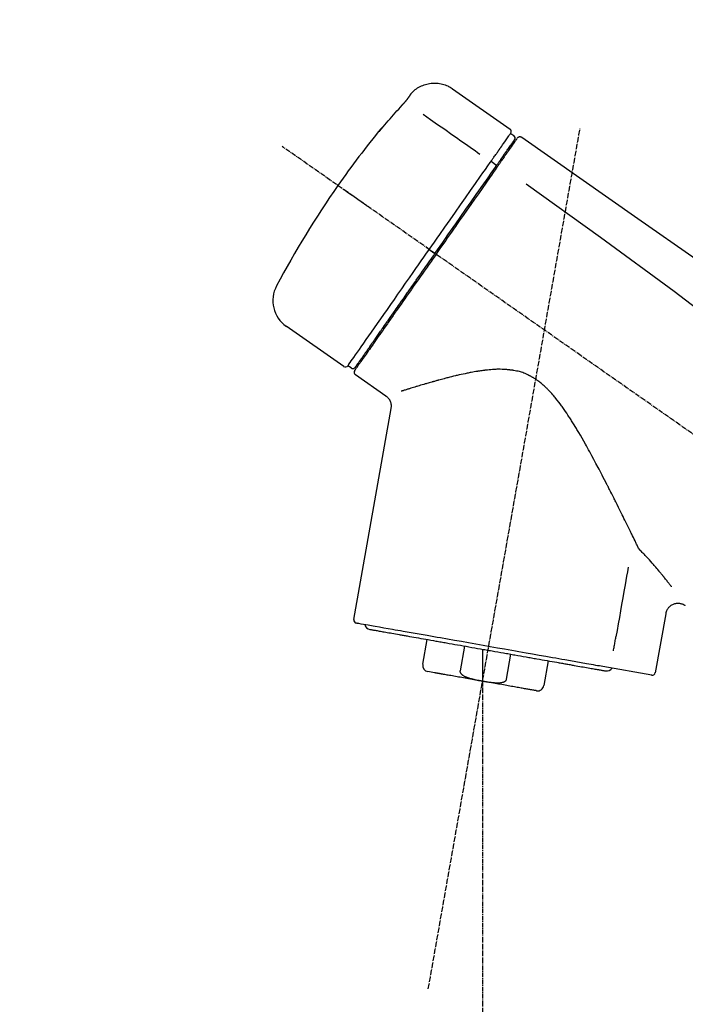
# Model space of a CAD drawing. Units: millimetres. Extents: x -109 to 26472, y -120 to 8847.
# Drawn here: x 8349 to 8455, y 3133 to 3289 of the extents above; entities that cross this region are included whole.
import ezdxf

# ---------------------------------------------------------------- set-up
doc = ezdxf.new("R2010")
doc.units = ezdxf.units.MM
doc.linetypes.add('CENTER2', pattern=[1.125, 0.75, -0.125, 0.125, -0.125])
doc.layers.get('DEFPOINTS').update_dxf_attribs({"color": 146})
doc.layers.add('150-機器', color=8, linetype='Continuous')
doc.layers.add('166-寸法B', color=11, linetype='Continuous')
doc.styles.add('KH001', font='txt')
doc.dimstyles.new('KH1xx030', dxfattribs={"dimscale": 30, "dimtxt": 2, "dimasz": 0.6, "dimexe": 0.3, "dimexo": 1.2, "dimgap": 0.5, "dimtad": 3, "dimdec": 1, "dimdsep": 46, "dimlunit": 6, "dimtxsty": 'KH001', "dimblk": 'DOT', "dimcen": 1, "dimdle": 1, "dimclrd": 256, "dimclre": 256, "dimclrt": 256, "dimadec": 0, "dimazin": 0, "dimtfac": 1, "dimtdec": 1, "dimtix": 1, "dimtmove": 2, "dimatfit": 3, "dimldrblk": 'CLOSEDBLANK', "dimfxl": 1, "dimtolj": 1, "dimtzin": 0, "dimlwd": -1, "dimlwe": -1, "dimarcsym": 0})

# ---------------------------------------------------------------- blocks, each defined once
blk = doc.blocks.new('F402_D')
at = {"layer": '150-機器', "color": 13, "linetype": 'Continuous'}
for p, q in [((-259.61, 246.19), (-250.47, 239.79)), ((-250.39, 239.12), (-249.9, 238.78)), ((-251.52, 235.6), (-251.36, 235.48)), ((-253.49, 234.7), (-252.6, 234.06)), ((-263.26, 220.74), (-262.77, 220.4)), ((-262.77, 220.4), (-262.37, 220.11)), ((-276.79, 202.21), (-285.92, 208.6)), ((-273.04, 204.52), (-273.21, 204.63)), ((-275.65, 202.02), (-276.14, 202.36)), ((-270.13, 197.55), (-274.95, 200.92)), ((-275.19, 162.2), (-269.31, 195.58)), ((-225.86, 163.11), (-227.51, 153.75)), ((-264.29, 155.12), (-263.59, 159.05)), ((-257.7, 158.01), (-258.39, 154.08)), ((-254.83, 157.5), (-254.83, 152.47)), ((-251.03, 152.78), (-250.34, 156.71)), ((-244.44, 155.67), (-245.14, 151.74)), ((-228.08, 153.39), (-235.79, 154.75)), ((-262.43, 153.78), (-263.48, 153.96))]:
    blk.add_line(p, q, dxfattribs=at)
at = {"layer": '150-機器', "color": 13, "linetype": 'CENTER2'}
for p, q in [((-263.42, 103.75), (-239.4, 239.98)), ((0.34, 36.17), (-286.53, 237.04)), ((-254.83, 152.47), (-254.83, 92.26))]:
    blk.add_line(p, q, dxfattribs=at)
at = {"layer": '150-機器', "color": 13, "linetype": 'Continuous'}
for points in [[(-266.12, 245.42), (-266.07, 245.47), (-266.02, 245.53), (-265.97, 245.59), (-265.92, 245.64), (-265.82, 245.75), (-265.71, 245.85), (-265.6, 245.95), (-265.48, 246.05), (-265.3, 246.18), (-265.11, 246.31), (-264.92, 246.43), (-264.71, 246.53), (-264.51, 246.63), (-264.3, 246.72), (-264.09, 246.8), (-263.87, 246.87), (-263.66, 246.93), (-263.44, 246.98), (-263.21, 247.02), (-262.99, 247.05), (-262.76, 247.07), (-262.54, 247.08), (-262.31, 247.08), (-262.08, 247.07), (-261.86, 247.05), (-261.63, 247.02), (-261.41, 246.98), (-261.19, 246.93), (-260.97, 246.87), (-260.75, 246.8), (-260.54, 246.72), (-260.33, 246.63), (-260.2, 246.56), (-260.07, 246.49), (-259.94, 246.41), (-259.81, 246.33), (-259.75, 246.29), (-259.69, 246.24), (-259.63, 246.2), (-259.57, 246.16)], [(-267.56, 243.58), (-267.55, 243.59), (-267.55, 243.59), (-267.54, 243.6), (-267.54, 243.6), (-267.53, 243.62), (-267.52, 243.63), (-267.5, 243.64), (-267.49, 243.65), (-267.48, 243.67), (-267.46, 243.69), (-267.44, 243.7), (-267.43, 243.72), (-267.41, 243.74), (-267.39, 243.76), (-267.38, 243.78), (-267.36, 243.8), (-267.34, 243.82), (-267.32, 243.85), (-267.29, 243.88), (-267.27, 243.9), (-267.24, 243.93), (-267.21, 243.97), (-267.19, 244), (-267.16, 244.03), (-267.13, 244.07), (-267.09, 244.1), (-267.06, 244.14), (-267.03, 244.18), (-267, 244.21), (-266.97, 244.25), (-266.94, 244.28), (-266.91, 244.32), (-266.89, 244.34), (-266.87, 244.37), (-266.85, 244.39), (-266.83, 244.42), (-266.82, 244.43), (-266.81, 244.45), (-266.79, 244.47), (-266.78, 244.48), (-266.77, 244.49), (-266.76, 244.51), (-266.75, 244.52), (-266.74, 244.53), (-266.74, 244.54), (-266.73, 244.55), (-266.72, 244.56), (-266.71, 244.57), (-266.71, 244.57), (-266.71, 244.58), (-266.7, 244.58), (-266.7, 244.59), (-266.7, 244.59), (-266.7, 244.59), (-266.69, 244.59), (-266.69, 244.6)], [(-266.69, 244.6), (-266.69, 244.6), (-266.69, 244.6), (-266.68, 244.61), (-266.68, 244.61), (-266.67, 244.62), (-266.67, 244.63), (-266.66, 244.64), (-266.65, 244.65), (-266.64, 244.67), (-266.63, 244.68), (-266.62, 244.7), (-266.61, 244.72), (-266.6, 244.74), (-266.58, 244.76), (-266.57, 244.78), (-266.55, 244.8), (-266.53, 244.82), (-266.52, 244.85), (-266.5, 244.87), (-266.48, 244.9), (-266.46, 244.93), (-266.44, 244.95), (-266.42, 244.98), (-266.4, 245.01), (-266.39, 245.03), (-266.37, 245.06), (-266.36, 245.08), (-266.34, 245.1), (-266.33, 245.12), (-266.31, 245.14), (-266.3, 245.16), (-266.29, 245.17), (-266.28, 245.19), (-266.27, 245.2), (-266.26, 245.22), (-266.25, 245.23), (-266.24, 245.24), (-266.23, 245.26), (-266.22, 245.27), (-266.21, 245.28), (-266.21, 245.29), (-266.2, 245.3), (-266.19, 245.31), (-266.18, 245.32), (-266.18, 245.33), (-266.17, 245.34), (-266.16, 245.35), (-266.16, 245.36), (-266.15, 245.37), (-266.15, 245.37), (-266.15, 245.38), (-266.14, 245.38), (-266.14, 245.38), (-266.14, 245.39), (-266.14, 245.39), (-266.14, 245.39)], [(-266.14, 245.39), (-266.14, 245.39), (-266.13, 245.39), (-266.13, 245.4), (-266.13, 245.4), (-266.13, 245.4), (-266.13, 245.4), (-266.13, 245.4), (-266.13, 245.41), (-266.12, 245.41), (-266.12, 245.41), (-266.12, 245.42), (-266.12, 245.42), (-266.12, 245.42), (-266.11, 245.42), (-266.11, 245.43), (-266.11, 245.43), (-266.11, 245.43), (-266.11, 245.43), (-266.11, 245.43), (-266.1, 245.44), (-266.1, 245.44), (-266.1, 245.44), (-266.1, 245.44), (-266.1, 245.44), (-266.1, 245.44), (-266.1, 245.45), (-266.1, 245.45), (-266.1, 245.45), (-266.1, 245.45), (-266.09, 245.45), (-266.09, 245.45), (-266.09, 245.45)], [(-270.81, 239.86), (-270.55, 240.18), (-270.28, 240.49), (-270.02, 240.81), (-269.75, 241.12), (-269.48, 241.43), (-269.21, 241.75), (-268.94, 242.05), (-268.67, 242.36), (-268.39, 242.67), (-268.11, 242.97), (-267.84, 243.28), (-267.56, 243.58)], [(-264.23, 242.14), (-263.1, 241.34), (-261.97, 240.55), (-260.83, 239.76), (-259.7, 238.96), (-258.98, 238.46), (-258.26, 237.95), (-257.54, 237.45), (-256.82, 236.95), (-256.43, 236.67), (-256.03, 236.4), (-255.64, 236.12), (-255.25, 235.85)], [(-271.2, 239.44), (-271.2, 239.44), (-271.2, 239.44), (-271.2, 239.43), (-271.2, 239.43), (-271.21, 239.43), (-271.21, 239.43), (-271.21, 239.42), (-271.21, 239.42), (-271.22, 239.42), (-271.22, 239.41), (-271.22, 239.41), (-271.22, 239.4), (-271.22, 239.4), (-271.22, 239.4), (-271.22, 239.4), (-271.22, 239.4), (-271.22, 239.39), (-271.22, 239.4), (-271.21, 239.41), (-271.2, 239.41), (-271.19, 239.43), (-271.18, 239.44), (-271.17, 239.45), (-271.16, 239.46), (-271.14, 239.48), (-271.13, 239.5), (-271.11, 239.51), (-271.1, 239.53), (-271.07, 239.56), (-271.05, 239.58), (-271.03, 239.6), (-271.01, 239.63), (-270.99, 239.65), (-270.97, 239.67), (-270.95, 239.69), (-270.93, 239.72), (-270.92, 239.74), (-270.9, 239.76), (-270.88, 239.78), (-270.87, 239.8), (-270.86, 239.81), (-270.85, 239.82), (-270.84, 239.83), (-270.83, 239.84), (-270.82, 239.85), (-270.82, 239.85), (-270.82, 239.86), (-270.81, 239.86)], [(-270.89, 239.89), (-270.89, 239.89), (-270.89, 239.89), (-270.89, 239.88), (-270.89, 239.88), (-270.89, 239.88), (-270.89, 239.88), (-270.9, 239.87), (-270.9, 239.87), (-270.91, 239.85), (-270.92, 239.83), (-270.94, 239.82), (-270.95, 239.8), (-270.96, 239.78), (-270.98, 239.76), (-270.99, 239.74), (-271, 239.72), (-271.02, 239.7), (-271.03, 239.68), (-271.04, 239.67), (-271.05, 239.65), (-271.07, 239.63), (-271.09, 239.6), (-271.1, 239.58), (-271.12, 239.56), (-271.13, 239.54), (-271.14, 239.53), (-271.15, 239.51), (-271.16, 239.49), (-271.17, 239.48), (-271.18, 239.47), (-271.18, 239.46), (-271.19, 239.46), (-271.19, 239.45), (-271.19, 239.45), (-271.2, 239.44), (-271.2, 239.44)], [(-271.12, 239.52), (-271.13, 239.51), (-271.13, 239.51), (-271.14, 239.5), (-271.15, 239.49), (-271.16, 239.49), (-271.16, 239.48), (-271.17, 239.48), (-271.18, 239.47), (-271.18, 239.46), (-271.19, 239.45), (-271.19, 239.45), (-271.2, 239.44)], [(-271.12, 239.5), (-271.12, 239.51), (-271.12, 239.51), (-271.12, 239.51), (-271.11, 239.51), (-271.11, 239.52), (-271.1, 239.53), (-271.09, 239.54), (-271.09, 239.54), (-271.07, 239.56), (-271.06, 239.57), (-271.05, 239.59), (-271.04, 239.6), (-271.03, 239.61), (-271.02, 239.62), (-271.01, 239.63), (-271, 239.65), (-270.99, 239.65), (-270.99, 239.66), (-270.98, 239.66), (-270.97, 239.67)], [(-252.08, 236.71), (-251.95, 236.91), (-251.81, 237.1), (-251.67, 237.3), (-251.53, 237.5), (-251.32, 237.8), (-251.11, 238.1), (-250.9, 238.41), (-250.68, 238.71), (-250.61, 238.81), (-250.54, 238.92), (-250.47, 239.02), (-250.39, 239.12), (-250.39, 239.12), (-250.39, 239.12), (-250.39, 239.13), (-250.39, 239.13)], [(-249.33, 238.34), (-249.31, 238.39), (-249.28, 238.44), (-249.25, 238.48), (-249.21, 238.51), (-249.2, 238.51), (-249.2, 238.51), (-249.2, 238.51), (-249.19, 238.51)], [(-249.19, 238.51), (-249.18, 238.52), (-249.17, 238.53), (-249.16, 238.54), (-249.15, 238.54), (-249.13, 238.55), (-249.1, 238.56), (-249.08, 238.57), (-249.06, 238.58), (-249.02, 238.59), (-248.99, 238.6), (-248.95, 238.6), (-248.91, 238.6), (-248.87, 238.6), (-248.84, 238.59), (-248.8, 238.59), (-248.76, 238.57), (-248.74, 238.57), (-248.72, 238.56), (-248.7, 238.54), (-248.68, 238.53), (-248.67, 238.52), (-248.66, 238.52), (-248.65, 238.51), (-248.64, 238.5)], [(-248.64, 238.5), (-239.45, 232.07), (-230.25, 225.63), (-221.06, 219.2), (-211.87, 212.76), (-202.68, 206.32), (-193.49, 199.89), (-184.3, 193.45), (-175.11, 187.02)], [(-251.5, 235.63), (-251.36, 235.83), (-251.22, 236.04), (-251.07, 236.24), (-250.93, 236.44), (-250.82, 236.6), (-250.72, 236.75), (-250.61, 236.9), (-250.5, 237.06), (-250.41, 237.19), (-250.32, 237.32), (-250.23, 237.45), (-250.14, 237.57), (-250.12, 237.6), (-250.11, 237.62), (-250.09, 237.64), (-250.08, 237.66), (-250.05, 237.7), (-250.02, 237.74), (-249.99, 237.78), (-249.97, 237.82), (-249.96, 237.83), (-249.95, 237.85), (-249.93, 237.87), (-249.92, 237.88), (-249.9, 237.92), (-249.87, 237.96), (-249.84, 238), (-249.82, 238.04), (-249.81, 238.05), (-249.8, 238.06), (-249.79, 238.07), (-249.78, 238.09), (-249.78, 238.09), (-249.78, 238.09), (-249.78, 238.09), (-249.78, 238.09)], [(-249.43, 238.24), (-249.43, 238.24), (-249.43, 238.24), (-249.43, 238.24), (-249.43, 238.24), (-249.46, 238.19), (-249.49, 238.15), (-249.52, 238.11), (-249.55, 238.07), (-249.65, 237.92), (-249.76, 237.77), (-249.87, 237.62), (-249.97, 237.46), (-250.13, 237.24), (-250.29, 237.01), (-250.45, 236.79), (-250.61, 236.56), (-250.71, 236.41), (-250.81, 236.26), (-250.92, 236.12), (-251.02, 235.97)], [(-253.49, 234.7), (-253.45, 234.76), (-253.41, 234.81), (-253.37, 234.87), (-253.34, 234.92), (-253.26, 235.03), (-253.19, 235.13), (-253.11, 235.24), (-253.04, 235.35), (-252.94, 235.49), (-252.84, 235.62), (-252.75, 235.76), (-252.65, 235.9), (-252.57, 236.01), (-252.49, 236.12), (-252.42, 236.24), (-252.34, 236.35), (-252.3, 236.4), (-252.26, 236.45), (-252.23, 236.51), (-252.19, 236.56), (-252.18, 236.58), (-252.16, 236.6), (-252.15, 236.62), (-252.13, 236.64)], [(-252.69, 233.93), (-252.66, 233.98), (-252.62, 234.03), (-252.59, 234.08), (-252.55, 234.13), (-252.52, 234.17), (-252.49, 234.22), (-252.46, 234.26), (-252.42, 234.31), (-252.36, 234.4), (-252.3, 234.48), (-252.24, 234.57), (-252.18, 234.66), (-252.15, 234.7), (-252.12, 234.74), (-252.1, 234.78), (-252.07, 234.82), (-252.02, 234.89), (-251.97, 234.97), (-251.92, 235.04), (-251.86, 235.11), (-251.84, 235.14), (-251.82, 235.18), (-251.8, 235.21), (-251.77, 235.24), (-251.73, 235.3), (-251.7, 235.35), (-251.66, 235.41), (-251.62, 235.46), (-251.6, 235.49), (-251.59, 235.51), (-251.57, 235.53), (-251.55, 235.56), (-251.54, 235.57), (-251.53, 235.59), (-251.52, 235.61), (-251.5, 235.63)], [(-251.02, 235.97), (-251.05, 235.93), (-251.07, 235.9), (-251.09, 235.86), (-251.12, 235.83), (-251.19, 235.72), (-251.27, 235.61), (-251.35, 235.5), (-251.42, 235.39), (-251.52, 235.25), (-251.62, 235.11), (-251.72, 234.97), (-251.82, 234.82), (-251.88, 234.74), (-251.94, 234.65), (-252, 234.57), (-252.06, 234.48), (-252.12, 234.39), (-252.18, 234.31), (-252.24, 234.22), (-252.3, 234.14), (-252.37, 234.04), (-252.43, 233.95), (-252.5, 233.85), (-252.57, 233.76)], [(-252.13, 236.64), (-252.13, 236.65), (-252.12, 236.65), (-252.12, 236.66), (-252.12, 236.66), (-252.11, 236.67), (-252.11, 236.68), (-252.1, 236.68), (-252.1, 236.69), (-252.1, 236.69), (-252.09, 236.7), (-252.09, 236.71), (-252.08, 236.71)], [(-263.26, 220.74), (-262.85, 221.34), (-262.43, 221.93), (-262.02, 222.52), (-261.6, 223.12), (-260.78, 224.29), (-259.96, 225.46), (-259.14, 226.63), (-258.32, 227.8), (-257.53, 228.93), (-256.73, 230.07), (-255.94, 231.2), (-255.15, 232.34), (-254.77, 232.88), (-254.39, 233.42), (-254.01, 233.96), (-253.63, 234.51)], [(-262.37, 220.11), (-261.95, 220.7), (-261.54, 221.29), (-261.13, 221.88), (-260.72, 222.47), (-260.31, 223.05), (-259.9, 223.64), (-259.49, 224.22), (-259.08, 224.81), (-258.27, 225.97), (-257.46, 227.12), (-256.64, 228.28), (-255.83, 229.44), (-255.43, 230.01), (-255.04, 230.58), (-254.64, 231.15), (-254.24, 231.72), (-253.85, 232.27), (-253.46, 232.83), (-253.08, 233.38), (-252.69, 233.93)], [(-252.57, 233.76), (-252.86, 233.35), (-253.14, 232.94), (-253.43, 232.52), (-253.72, 232.11), (-254.32, 231.26), (-254.91, 230.41), (-255.5, 229.56), (-256.1, 228.71), (-256.7, 227.85), (-257.31, 226.99), (-257.92, 226.12), (-258.52, 225.26), (-258.83, 224.82), (-259.13, 224.38), (-259.44, 223.94), (-259.75, 223.5), (-260.05, 223.07), (-260.36, 222.63), (-260.67, 222.19), (-260.97, 221.75), (-261.28, 221.31), (-261.59, 220.88), (-261.89, 220.44), (-262.2, 220)], [(-253.63, 234.51), (-253.62, 234.52), (-253.6, 234.54), (-253.59, 234.55), (-253.58, 234.57), (-253.57, 234.59), (-253.56, 234.6), (-253.55, 234.62), (-253.54, 234.64), (-253.52, 234.65), (-253.51, 234.67), (-253.5, 234.68), (-253.49, 234.7)], [(-247.92, 231.16), (-236.19, 222.7), (-224.54, 214.15), (-213.06, 205.38), (-201.83, 196.3), (-198.34, 193.33), (-194.86, 190.34), (-191.41, 187.33), (-187.96, 184.3)], [(-272.72, 227.37), (-272.85, 227.45), (-272.97, 227.54), (-273.09, 227.62), (-273.21, 227.71), (-273.46, 227.88), (-273.71, 228.06), (-273.95, 228.23), (-274.2, 228.4), (-274.52, 228.63), (-274.84, 228.85), (-275.16, 229.08), (-275.49, 229.3), (-275.72, 229.46), (-275.95, 229.63), (-276.18, 229.79), (-276.41, 229.95), (-276.49, 230), (-276.57, 230.06), (-276.64, 230.11), (-276.72, 230.16), (-276.73, 230.17), (-276.75, 230.18), (-276.76, 230.19), (-276.78, 230.2)], [(-276.14, 202.36), (-276.14, 202.36), (-276.14, 202.36), (-276.14, 202.36), (-276.13, 202.36), (-276.09, 202.42), (-276.05, 202.48), (-276.01, 202.54), (-275.97, 202.6), (-275.79, 202.86), (-275.6, 203.12), (-275.42, 203.39), (-275.23, 203.65), (-274.93, 204.08), (-274.63, 204.51), (-274.33, 204.93), (-274.04, 205.36), (-273.63, 205.94), (-273.23, 206.51), (-272.83, 207.09), (-272.42, 207.66), (-271.93, 208.36), (-271.44, 209.06), (-270.95, 209.76), (-270.46, 210.46), (-269.9, 211.26), (-269.34, 212.06), (-268.78, 212.86), (-268.22, 213.66), (-267.61, 214.53), (-267.01, 215.4), (-266.4, 216.27), (-265.79, 217.13), (-265.37, 217.74), (-264.95, 218.34), (-264.53, 218.94), (-264.11, 219.54), (-263.9, 219.84), (-263.69, 220.14), (-263.47, 220.44), (-263.26, 220.74)], [(-262.2, 220), (-262.36, 219.77), (-262.52, 219.55), (-262.67, 219.32), (-262.83, 219.1), (-262.99, 218.87), (-263.15, 218.65), (-263.31, 218.42), (-263.46, 218.2), (-263.62, 217.97), (-263.78, 217.75), (-263.94, 217.52), (-264.09, 217.3), (-264.4, 216.85), (-264.72, 216.41), (-265.03, 215.96), (-265.34, 215.52), (-265.49, 215.3), (-265.64, 215.08), (-265.8, 214.87), (-265.95, 214.65), (-266.1, 214.43), (-266.25, 214.21), (-266.41, 213.99), (-266.56, 213.78), (-266.85, 213.36), (-267.14, 212.94), (-267.44, 212.52), (-267.73, 212.11), (-267.87, 211.9), (-268.01, 211.7), (-268.15, 211.5), (-268.29, 211.3), (-268.43, 211.1), (-268.57, 210.9), (-268.71, 210.7), (-268.85, 210.51), (-268.98, 210.32), (-269.11, 210.13), (-269.25, 209.94), (-269.38, 209.75), (-269.51, 209.56), (-269.64, 209.37), (-269.77, 209.19), (-269.9, 209), (-270.15, 208.65), (-270.39, 208.3), (-270.64, 207.95), (-270.88, 207.6), (-271.11, 207.28), (-271.33, 206.96), (-271.55, 206.65), (-271.77, 206.33), (-271.87, 206.19), (-271.97, 206.04), (-272.07, 205.9), (-272.17, 205.76), (-272.27, 205.61), (-272.37, 205.47), (-272.47, 205.33), (-272.57, 205.19), (-272.75, 204.94), (-272.92, 204.69), (-273.1, 204.44), (-273.27, 204.19), (-273.42, 203.98), (-273.57, 203.77), (-273.72, 203.55), (-273.86, 203.34), (-273.98, 203.17), (-274.1, 203), (-274.22, 202.83), (-274.35, 202.66), (-274.44, 202.53), (-274.53, 202.4), (-274.62, 202.27), (-274.71, 202.14), (-274.77, 202.05), (-274.83, 201.96), (-274.89, 201.88), (-274.95, 201.79), (-274.97, 201.77), (-274.98, 201.75), (-274.99, 201.73), (-275.01, 201.7), (-275.04, 201.67), (-275.06, 201.63), (-275.08, 201.61), (-275.08, 201.61), (-275.07, 201.61), (-275.07, 201.62), (-275.07, 201.62), (-275.07, 201.62)], [(-274.95, 202.14), (-274.95, 202.14), (-274.95, 202.14), (-274.95, 202.14), (-274.95, 202.14), (-274.95, 202.14), (-274.95, 202.14), (-274.95, 202.14), (-274.95, 202.14), (-274.95, 202.14), (-274.95, 202.14), (-274.95, 202.14), (-274.95, 202.15), (-274.93, 202.17), (-274.91, 202.2), (-274.89, 202.23), (-274.87, 202.25), (-274.82, 202.33), (-274.77, 202.4), (-274.72, 202.47), (-274.67, 202.54), (-274.66, 202.56), (-274.65, 202.58), (-274.63, 202.59), (-274.62, 202.61), (-274.6, 202.64), (-274.57, 202.68), (-274.55, 202.72), (-274.52, 202.75), (-274.51, 202.77), (-274.49, 202.79), (-274.48, 202.81), (-274.47, 202.83), (-274.42, 202.9), (-274.38, 202.96), (-274.33, 203.02), (-274.29, 203.09), (-274.25, 203.14), (-274.22, 203.19), (-274.18, 203.24), (-274.15, 203.29), (-274.07, 203.4), (-273.99, 203.51), (-273.91, 203.62), (-273.83, 203.73), (-273.79, 203.8), (-273.75, 203.86), (-273.7, 203.92), (-273.66, 203.98), (-273.59, 204.09), (-273.51, 204.19), (-273.44, 204.3), (-273.37, 204.4), (-273.34, 204.44), (-273.32, 204.47), (-273.29, 204.51), (-273.27, 204.55), (-273.21, 204.62), (-273.16, 204.7), (-273.11, 204.77), (-273.05, 204.85), (-273.02, 204.89), (-273, 204.93), (-272.97, 204.97), (-272.94, 205.01), (-272.8, 205.21), (-272.65, 205.42), (-272.51, 205.63), (-272.37, 205.83), (-272.24, 206.02), (-272.11, 206.2), (-271.98, 206.39), (-271.85, 206.57), (-271.63, 206.89), (-271.41, 207.2), (-271.19, 207.51), (-270.97, 207.82), (-270.9, 207.93), (-270.82, 208.04), (-270.75, 208.15), (-270.67, 208.25), (-270.51, 208.48), (-270.35, 208.71), (-270.19, 208.94), (-270.03, 209.17), (-269.94, 209.29), (-269.86, 209.41), (-269.78, 209.53), (-269.69, 209.65), (-269.44, 210.01), (-269.18, 210.38), (-268.93, 210.75), (-268.67, 211.11), (-268.49, 211.37), (-268.31, 211.63), (-268.13, 211.89), (-267.95, 212.14), (-267.66, 212.55), (-267.37, 212.96), (-267.09, 213.37), (-266.8, 213.78), (-266.7, 213.92), (-266.61, 214.06), (-266.51, 214.2), (-266.41, 214.34), (-266.21, 214.62), (-266.01, 214.9), (-265.82, 215.18), (-265.62, 215.47), (-265.52, 215.61), (-265.42, 215.75), (-265.32, 215.89), (-265.22, 216.04), (-264.92, 216.47), (-264.62, 216.9), (-264.32, 217.33), (-264.01, 217.76), (-263.81, 218.05), (-263.61, 218.34), (-263.4, 218.63), (-263.2, 218.93), (-262.99, 219.22), (-262.78, 219.52), (-262.57, 219.82), (-262.37, 220.11)], [(-263.26, 220.74), (-263.27, 220.75), (-263.27, 220.75), (-263.28, 220.75), (-263.28, 220.75), (-263.29, 220.76), (-263.29, 220.76), (-263.3, 220.76), (-263.3, 220.77), (-263.31, 220.77), (-263.32, 220.78), (-263.33, 220.79), (-263.33, 220.79), (-263.35, 220.8), (-263.37, 220.81), (-263.38, 220.83), (-263.4, 220.84), (-263.43, 220.86), (-263.45, 220.88), (-263.48, 220.9), (-263.51, 220.91), (-263.54, 220.93), (-263.56, 220.95), (-263.59, 220.97), (-263.62, 220.99), (-263.63, 221), (-263.64, 221.01), (-263.66, 221.02), (-263.67, 221.03), (-263.67, 221.03), (-263.67, 221.03), (-263.67, 221.03), (-263.67, 221.03)], [(-261.79, 219.71), (-261.81, 219.72), (-261.82, 219.73), (-261.83, 219.74), (-261.85, 219.75), (-261.86, 219.76), (-261.87, 219.77), (-261.89, 219.78), (-261.9, 219.79), (-261.93, 219.81), (-261.95, 219.82), (-261.97, 219.84), (-262, 219.86), (-262.01, 219.87), (-262.02, 219.87), (-262.03, 219.88), (-262.04, 219.89), (-262.06, 219.9), (-262.08, 219.92), (-262.1, 219.93), (-262.12, 219.94), (-262.13, 219.95), (-262.14, 219.95), (-262.14, 219.96), (-262.15, 219.96), (-262.16, 219.97), (-262.17, 219.98), (-262.18, 219.98), (-262.19, 219.99), (-262.19, 219.99), (-262.2, 220), (-262.2, 220), (-262.2, 220)], [(-230.21, 173.59), (-230.27, 173.72), (-230.33, 173.85), (-230.4, 173.98), (-230.46, 174.11), (-230.52, 174.24), (-230.59, 174.37), (-230.65, 174.5), (-230.71, 174.63), (-230.85, 174.9), (-230.98, 175.17), (-231.11, 175.44), (-231.24, 175.71), (-231.3, 175.84), (-231.37, 175.98), (-231.44, 176.12), (-231.51, 176.25), (-231.71, 176.67), (-231.91, 177.09), (-232.12, 177.5), (-232.32, 177.92), (-232.47, 178.21), (-232.61, 178.5), (-232.75, 178.78), (-232.89, 179.07), (-233.11, 179.51), (-233.33, 179.95), (-233.55, 180.39), (-233.77, 180.83), (-233.85, 180.98), (-233.92, 181.13), (-234, 181.28), (-234.07, 181.43), (-234.19, 181.65), (-234.3, 181.88), (-234.41, 182.1), (-234.53, 182.33), (-234.57, 182.41), (-234.61, 182.48), (-234.64, 182.56), (-234.68, 182.63), (-234.76, 182.78), (-234.84, 182.93), (-234.91, 183.09), (-234.99, 183.24), (-235.03, 183.31), (-235.07, 183.39), (-235.11, 183.46), (-235.15, 183.54), (-235.34, 183.92), (-235.54, 184.3), (-235.73, 184.68), (-235.93, 185.06), (-236.09, 185.37), (-236.24, 185.67), (-236.4, 185.98), (-236.57, 186.28), (-236.89, 186.9), (-237.22, 187.51), (-237.55, 188.12), (-237.88, 188.74), (-238.05, 189.04), (-238.22, 189.35), (-238.39, 189.66), (-238.56, 189.97), (-238.82, 190.43), (-239.09, 190.89), (-239.36, 191.35), (-239.63, 191.81), (-239.72, 191.96), (-239.81, 192.11), (-239.9, 192.27), (-239.99, 192.42), (-240.18, 192.72), (-240.36, 193.03), (-240.55, 193.33), (-240.74, 193.64), (-240.84, 193.79), (-240.93, 193.94), (-241.03, 194.09), (-241.13, 194.24), (-241.33, 194.54), (-241.53, 194.84), (-241.73, 195.14), (-241.94, 195.44), (-242.04, 195.59), (-242.14, 195.74), (-242.25, 195.89), (-242.35, 196.03), (-242.57, 196.32), (-242.79, 196.61), (-243.01, 196.9), (-243.23, 197.18), (-243.35, 197.32), (-243.46, 197.46), (-243.58, 197.6), (-243.7, 197.74), (-243.88, 197.94), (-244.06, 198.14), (-244.25, 198.34), (-244.44, 198.54), (-244.51, 198.6), (-244.57, 198.67), (-244.64, 198.73), (-244.7, 198.8), (-244.83, 198.93), (-244.97, 199.05), (-245.1, 199.17), (-245.24, 199.3), (-245.3, 199.35), (-245.37, 199.41), (-245.44, 199.47), (-245.51, 199.53), (-245.65, 199.65), (-245.8, 199.76), (-245.94, 199.87), (-246.09, 199.98), (-246.16, 200.03), (-246.23, 200.08), (-246.31, 200.13), (-246.38, 200.19), (-246.5, 200.26), (-246.62, 200.33), (-246.73, 200.4), (-246.85, 200.47), (-246.89, 200.5), (-246.93, 200.52), (-246.97, 200.54), (-247.01, 200.56), (-247.09, 200.61), (-247.17, 200.65), (-247.25, 200.7), (-247.33, 200.74), (-247.37, 200.76), (-247.41, 200.78), (-247.46, 200.8), (-247.5, 200.82), (-247.7, 200.92), (-247.91, 201.02), (-248.11, 201.12), (-248.32, 201.2), (-248.49, 201.27), (-248.66, 201.32), (-248.84, 201.37), (-249.01, 201.42), (-249.23, 201.47), (-249.45, 201.52), (-249.67, 201.56), (-249.89, 201.6), (-249.94, 201.6), (-249.98, 201.61), (-250.03, 201.62), (-250.07, 201.63), (-250.16, 201.64), (-250.25, 201.65), (-250.34, 201.67), (-250.43, 201.68), (-250.47, 201.68), (-250.52, 201.69), (-250.56, 201.69), (-250.61, 201.7), (-250.74, 201.71), (-250.87, 201.73), (-251.01, 201.74), (-251.14, 201.75), (-251.23, 201.76), (-251.32, 201.76), (-251.41, 201.77), (-251.5, 201.77), (-251.76, 201.78), (-252.03, 201.79), (-252.29, 201.79), (-252.56, 201.79), (-252.73, 201.78), (-252.9, 201.77), (-253.08, 201.76), (-253.25, 201.75), (-253.51, 201.73), (-253.77, 201.7), (-254.03, 201.67), (-254.29, 201.65), (-254.37, 201.64), (-254.46, 201.63), (-254.54, 201.62), (-254.63, 201.6), (-254.8, 201.58), (-254.97, 201.56), (-255.14, 201.54), (-255.31, 201.51), (-255.39, 201.5), (-255.47, 201.49), (-255.56, 201.47), (-255.64, 201.46), (-255.89, 201.42), (-256.14, 201.38), (-256.38, 201.34), (-256.63, 201.29), (-256.79, 201.26), (-256.95, 201.23), (-257.11, 201.2), (-257.27, 201.16), (-257.59, 201.1), (-257.9, 201.03), (-258.22, 200.96), (-258.53, 200.89), (-258.68, 200.86), (-258.84, 200.82), (-258.99, 200.79), (-259.14, 200.75), (-259.44, 200.68), (-259.74, 200.6), (-260.04, 200.53), (-260.34, 200.45), (-260.49, 200.42), (-260.63, 200.38), (-260.78, 200.34), (-260.92, 200.3), (-261.14, 200.24), (-261.35, 200.19), (-261.56, 200.13), (-261.77, 200.07), (-261.84, 200.05), (-261.91, 200.03), (-261.98, 200.02), (-262.05, 200), (-262.19, 199.96), (-262.33, 199.92), (-262.46, 199.88), (-262.6, 199.84), (-262.67, 199.83), (-262.73, 199.81), (-262.8, 199.79), (-262.87, 199.77), (-263.06, 199.71), (-263.26, 199.66), (-263.46, 199.6), (-263.65, 199.55), (-263.78, 199.51), (-263.9, 199.47), (-264.03, 199.44), (-264.15, 199.4), (-264.39, 199.33), (-264.63, 199.26), (-264.87, 199.19), (-265.1, 199.12), (-265.22, 199.08), (-265.33, 199.05), (-265.44, 199.02), (-265.55, 198.98), (-265.77, 198.92), (-265.98, 198.85), (-266.2, 198.79), (-266.41, 198.72), (-266.51, 198.69), (-266.61, 198.66), (-266.71, 198.63), (-266.81, 198.6), (-266.95, 198.55), (-267.09, 198.51), (-267.23, 198.47), (-267.37, 198.42), (-267.42, 198.41), (-267.46, 198.39), (-267.51, 198.38), (-267.55, 198.37), (-267.6, 198.35), (-267.64, 198.34), (-267.68, 198.33), (-267.72, 198.31)], [(-269.31, 195.57), (-269.3, 195.61), (-269.29, 195.66), (-269.28, 195.71), (-269.28, 195.76), (-269.27, 195.85), (-269.26, 195.94), (-269.26, 196.04), (-269.26, 196.13), (-269.28, 196.27), (-269.31, 196.41), (-269.35, 196.55), (-269.4, 196.69), (-269.46, 196.82), (-269.53, 196.95), (-269.61, 197.07), (-269.7, 197.18), (-269.76, 197.25), (-269.83, 197.31), (-269.9, 197.38), (-269.97, 197.43), (-270.01, 197.46), (-270.05, 197.49), (-270.09, 197.52), (-270.13, 197.55)], [(-229.83, 173.07), (-229.85, 173.09), (-229.87, 173.12), (-229.89, 173.14), (-229.91, 173.16), (-229.93, 173.18), (-229.95, 173.2), (-229.97, 173.22), (-229.99, 173.24), (-230.02, 173.29), (-230.05, 173.33), (-230.08, 173.37), (-230.11, 173.42), (-230.13, 173.44), (-230.14, 173.46), (-230.16, 173.48), (-230.17, 173.51), (-230.18, 173.53), (-230.19, 173.55), (-230.2, 173.57), (-230.21, 173.59)], [(-224.94, 167.38), (-224.94, 167.39), (-224.95, 167.39), (-224.95, 167.4), (-224.95, 167.4), (-224.96, 167.4), (-224.96, 167.41), (-224.96, 167.41), (-224.97, 167.42), (-225.05, 167.53), (-225.13, 167.63), (-225.22, 167.74), (-225.3, 167.85), (-225.39, 167.96), (-225.47, 168.08), (-225.56, 168.19), (-225.64, 168.3), (-225.76, 168.44), (-225.87, 168.59), (-225.99, 168.73), (-226.1, 168.87), (-226.13, 168.9), (-226.15, 168.93), (-226.17, 168.96), (-226.2, 168.99), (-226.25, 169.05), (-226.29, 169.11), (-226.34, 169.17), (-226.39, 169.22), (-226.41, 169.25), (-226.44, 169.28), (-226.46, 169.31), (-226.48, 169.34), (-226.56, 169.43), (-226.63, 169.52), (-226.7, 169.61), (-226.77, 169.69), (-226.82, 169.75), (-226.87, 169.81), (-226.92, 169.87), (-226.97, 169.93), (-227.12, 170.11), (-227.27, 170.29), (-227.43, 170.47), (-227.58, 170.65), (-227.68, 170.77), (-227.79, 170.89), (-227.89, 171.01), (-228, 171.13), (-228.22, 171.38), (-228.44, 171.62), (-228.66, 171.86), (-228.88, 172.1), (-229, 172.22), (-229.11, 172.35), (-229.23, 172.47), (-229.34, 172.59), (-229.46, 172.71), (-229.58, 172.83), (-229.71, 172.95), (-229.83, 173.07)], [(-231.8, 170.47), (-231.92, 169.77), (-232.04, 169.07), (-232.17, 168.37), (-232.29, 167.68), (-232.47, 166.65), (-232.65, 165.62), (-232.83, 164.59), (-233.01, 163.56), (-233.19, 162.54), (-233.38, 161.51), (-233.56, 160.48), (-233.74, 159.45)], [(-222.77, 164.37), (-222.78, 164.38), (-222.79, 164.39), (-222.8, 164.4), (-222.81, 164.41), (-222.85, 164.44), (-222.89, 164.47), (-222.93, 164.49), (-222.97, 164.52), (-223.04, 164.56), (-223.12, 164.6), (-223.2, 164.63), (-223.29, 164.65), (-223.39, 164.68), (-223.5, 164.71), (-223.61, 164.73), (-223.72, 164.75), (-223.84, 164.76), (-223.96, 164.76), (-224.08, 164.75), (-224.2, 164.73), (-224.33, 164.71), (-224.45, 164.68), (-224.57, 164.65), (-224.69, 164.6), (-224.8, 164.55), (-224.92, 164.49), (-225.03, 164.42), (-225.13, 164.34), (-225.23, 164.26), (-225.32, 164.18), (-225.41, 164.09), (-225.49, 163.99), (-225.55, 163.89), (-225.61, 163.8), (-225.67, 163.69), (-225.72, 163.59), (-225.76, 163.52), (-225.79, 163.45), (-225.81, 163.37), (-225.83, 163.29), (-225.84, 163.25), (-225.85, 163.21), (-225.85, 163.17), (-225.85, 163.13), (-225.86, 163.13), (-225.86, 163.12), (-225.86, 163.12), (-225.86, 163.11)], [(-235.79, 154.75), (-236.07, 154.8), (-236.36, 154.85), (-236.64, 154.9), (-236.92, 154.95), (-237.29, 155.01), (-237.65, 155.08), (-238.02, 155.14), (-238.38, 155.21), (-239.23, 155.36), (-240.09, 155.51), (-240.94, 155.66), (-241.8, 155.81), (-242.29, 155.9), (-242.78, 155.98), (-243.27, 156.07), (-243.76, 156.15), (-244.81, 156.34), (-245.86, 156.53), (-246.91, 156.71), (-247.96, 156.9), (-248.53, 157), (-249.09, 157.09), (-249.65, 157.19), (-250.21, 157.29), (-251.35, 157.49), (-252.49, 157.69), (-253.63, 157.9), (-254.76, 158.1), (-255.34, 158.2), (-255.91, 158.3), (-256.49, 158.4), (-257.07, 158.5), (-258.17, 158.7), (-259.27, 158.89), (-260.37, 159.08), (-261.47, 159.28), (-262, 159.37), (-262.53, 159.46), (-263.05, 159.56), (-263.58, 159.65), (-264.53, 159.82), (-265.48, 159.99), (-266.43, 160.15), (-267.38, 160.32), (-267.8, 160.39), (-268.22, 160.47), (-268.65, 160.54), (-269.07, 160.62), (-269.76, 160.74), (-270.46, 160.86), (-271.15, 160.99), (-271.85, 161.11), (-272.12, 161.16), (-272.39, 161.2), (-272.67, 161.25), (-272.94, 161.3), (-273.31, 161.37), (-273.67, 161.43), (-274.04, 161.49), (-274.41, 161.56), (-274.5, 161.58), (-274.6, 161.59), (-274.69, 161.61), (-274.78, 161.63), (-274.79, 161.63), (-274.79, 161.63), (-274.79, 161.63), (-274.79, 161.63)], [(-272.68, 160.65), (-272.68, 160.65), (-272.68, 160.65), (-272.68, 160.65), (-272.68, 160.65), (-272.66, 160.64), (-272.64, 160.64), (-272.63, 160.64), (-272.61, 160.63), (-272.59, 160.63), (-272.57, 160.63), (-272.55, 160.62), (-272.53, 160.62), (-272.45, 160.61), (-272.37, 160.59), (-272.28, 160.58), (-272.2, 160.56), (-272.07, 160.54), (-271.94, 160.52), (-271.82, 160.5), (-271.69, 160.47), (-271.52, 160.44), (-271.35, 160.41), (-271.18, 160.38), (-271.01, 160.35), (-270.8, 160.32), (-270.59, 160.28), (-270.38, 160.24), (-270.16, 160.2), (-269.91, 160.16), (-269.67, 160.12), (-269.42, 160.07), (-269.17, 160.03), (-268.88, 159.98), (-268.59, 159.93), (-268.31, 159.88), (-268.02, 159.83), (-267.86, 159.8), (-267.7, 159.77), (-267.54, 159.74), (-267.38, 159.71), (-267.22, 159.68), (-267.06, 159.66), (-266.9, 159.63), (-266.74, 159.6), (-266.39, 159.54), (-266.04, 159.48), (-265.69, 159.41), (-265.34, 159.35), (-264.96, 159.29), (-264.58, 159.22), (-264.2, 159.15), (-263.83, 159.09), (-263.43, 159.02), (-263.02, 158.94), (-262.62, 158.87), (-262.22, 158.8), (-262.01, 158.77), (-261.8, 158.73), (-261.59, 158.69), (-261.38, 158.65), (-261.17, 158.62), (-260.96, 158.58), (-260.75, 158.54), (-260.54, 158.51), (-260.1, 158.43), (-259.66, 158.35), (-259.22, 158.27), (-258.79, 158.2), (-258.34, 158.12), (-257.89, 158.04), (-257.44, 157.96), (-256.99, 157.88), (-256.54, 157.8), (-256.08, 157.72), (-255.63, 157.64), (-255.18, 157.56), (-254.95, 157.52), (-254.72, 157.48), (-254.49, 157.44), (-254.26, 157.4), (-254.03, 157.36), (-253.8, 157.32), (-253.57, 157.28), (-253.34, 157.24), (-252.88, 157.16), (-252.43, 157.08), (-251.97, 157), (-251.51, 156.91), (-251.29, 156.88), (-251.06, 156.84), (-250.84, 156.8), (-250.61, 156.76), (-250.39, 156.72), (-250.16, 156.68), (-249.93, 156.64), (-249.71, 156.6), (-249.27, 156.52), (-248.83, 156.44), (-248.39, 156.36), (-247.95, 156.29), (-247.74, 156.25), (-247.52, 156.21), (-247.31, 156.17), (-247.09, 156.14), (-246.88, 156.1), (-246.67, 156.06), (-246.46, 156.02), (-246.24, 155.99), (-245.83, 155.91), (-245.43, 155.84), (-245.02, 155.77), (-244.61, 155.7), (-244.23, 155.63), (-243.84, 155.56), (-243.46, 155.49), (-243.07, 155.43), (-242.9, 155.4), (-242.72, 155.36), (-242.54, 155.33), (-242.36, 155.3)], [(-234.13, 157.24), (-234.1, 157.43), (-234.06, 157.61), (-234.03, 157.79), (-234, 157.98), (-233.97, 158.16), (-233.93, 158.35), (-233.9, 158.53), (-233.87, 158.72), (-233.84, 158.9), (-233.8, 159.08), (-233.77, 159.27), (-233.74, 159.45)], [(-242.36, 155.3), (-242.19, 155.27), (-242.01, 155.24), (-241.83, 155.21), (-241.65, 155.18), (-241.49, 155.15), (-241.33, 155.12), (-241.16, 155.09), (-241, 155.06), (-240.83, 155.03), (-240.67, 155), (-240.51, 154.97), (-240.34, 154.95), (-240.05, 154.89), (-239.75, 154.84), (-239.46, 154.79), (-239.16, 154.74), (-238.9, 154.69), (-238.64, 154.64), (-238.38, 154.6), (-238.12, 154.55), (-237.89, 154.51), (-237.67, 154.47), (-237.45, 154.44), (-237.23, 154.4), (-237.05, 154.36), (-236.87, 154.33), (-236.69, 154.3), (-236.51, 154.27), (-236.37, 154.24), (-236.23, 154.22), (-236.09, 154.2), (-235.95, 154.17), (-235.86, 154.15), (-235.76, 154.14), (-235.67, 154.12), (-235.57, 154.1), (-235.52, 154.1), (-235.47, 154.09), (-235.42, 154.08), (-235.37, 154.07), (-235.37, 154.07), (-235.37, 154.07), (-235.36, 154.07), (-235.36, 154.07), (-235.36, 154.07), (-235.36, 154.07), (-235.36, 154.07), (-235.36, 154.07)], [(-246.29, 150.93), (-246.29, 150.93), (-246.29, 150.93), (-246.29, 150.93), (-246.29, 150.93), (-246.3, 150.93), (-246.31, 150.93), (-246.32, 150.94), (-246.33, 150.94), (-246.38, 150.95), (-246.43, 150.95), (-246.48, 150.96), (-246.53, 150.97), (-246.62, 150.99), (-246.72, 151.01), (-246.81, 151.02), (-246.9, 151.04), (-247.02, 151.06), (-247.14, 151.08), (-247.26, 151.1), (-247.37, 151.12), (-247.53, 151.15), (-247.68, 151.18), (-247.84, 151.2), (-247.99, 151.23), (-248.18, 151.26), (-248.37, 151.3), (-248.56, 151.33), (-248.74, 151.36), (-248.95, 151.4), (-249.16, 151.44), (-249.36, 151.47), (-249.57, 151.51), (-249.8, 151.55), (-250.04, 151.59), (-250.27, 151.63), (-250.5, 151.67), (-250.76, 151.72), (-251.01, 151.76), (-251.26, 151.81), (-251.52, 151.85), (-251.78, 151.9), (-252.05, 151.95), (-252.31, 151.99), (-252.57, 152.04), (-252.85, 152.09), (-253.13, 152.14), (-253.41, 152.18), (-253.68, 152.23), (-253.96, 152.28), (-254.24, 152.33), (-254.53, 152.38), (-254.81, 152.43), (-255.09, 152.48), (-255.37, 152.53), (-255.65, 152.58), (-255.93, 152.63), (-256.21, 152.68), (-256.49, 152.73), (-256.76, 152.78), (-257.04, 152.83), (-257.31, 152.87), (-257.57, 152.92), (-257.84, 152.97), (-258.11, 153.01), (-258.36, 153.06), (-258.62, 153.1), (-258.87, 153.15), (-259.13, 153.19), (-259.36, 153.24), (-259.6, 153.28), (-259.84, 153.32), (-260.08, 153.36), (-260.26, 153.39), (-260.44, 153.42), (-260.62, 153.46), (-260.8, 153.49), (-260.9, 153.51), (-261, 153.52), (-261.1, 153.54), (-261.19, 153.56), (-261.26, 153.57), (-261.33, 153.58), (-261.4, 153.59), (-261.46, 153.61), (-261.53, 153.62), (-261.6, 153.63), (-261.67, 153.64), (-261.74, 153.65), (-261.79, 153.66), (-261.85, 153.67), (-261.9, 153.68), (-261.96, 153.69), (-262, 153.7), (-262.04, 153.71), (-262.09, 153.72), (-262.13, 153.72), (-262.17, 153.73), (-262.2, 153.73), (-262.23, 153.74), (-262.26, 153.75), (-262.28, 153.75), (-262.3, 153.75), (-262.33, 153.76), (-262.35, 153.76), (-262.36, 153.76), (-262.38, 153.77), (-262.39, 153.77), (-262.4, 153.77), (-262.41, 153.77), (-262.42, 153.77), (-262.42, 153.77), (-262.43, 153.78)], [(-258.39, 154.08), (-258.4, 154.06), (-258.41, 154.03), (-258.41, 154.01), (-258.41, 153.99), (-258.41, 153.97), (-258.41, 153.95), (-258.4, 153.92), (-258.39, 153.9), (-258.38, 153.86), (-258.36, 153.82), (-258.35, 153.78), (-258.32, 153.74), (-258.31, 153.73), (-258.3, 153.71), (-258.29, 153.69), (-258.27, 153.67), (-258.23, 153.62), (-258.19, 153.57), (-258.14, 153.53), (-258.1, 153.48), (-258.06, 153.46), (-258.03, 153.43), (-257.99, 153.41), (-257.95, 153.39), (-257.88, 153.34), (-257.81, 153.3), (-257.73, 153.25), (-257.66, 153.21), (-257.62, 153.2), (-257.58, 153.18), (-257.54, 153.16), (-257.5, 153.14), (-257.42, 153.11), (-257.34, 153.08), (-257.26, 153.05), (-257.18, 153.02), (-257.14, 153.01), (-257.1, 152.99), (-257.06, 152.98), (-257.02, 152.97), (-256.9, 152.93), (-256.78, 152.89), (-256.66, 152.85), (-256.54, 152.82), (-256.45, 152.8), (-256.37, 152.78), (-256.29, 152.76), (-256.21, 152.74), (-256.04, 152.7), (-255.87, 152.67), (-255.71, 152.63), (-255.54, 152.6), (-255.46, 152.58), (-255.37, 152.57), (-255.29, 152.55), (-255.21, 152.53), (-255.04, 152.5), (-254.87, 152.47), (-254.71, 152.45), (-254.54, 152.42), (-254.45, 152.4), (-254.37, 152.39), (-254.29, 152.38), (-254.2, 152.36), (-254.03, 152.34), (-253.87, 152.31), (-253.7, 152.29), (-253.53, 152.27), (-253.44, 152.26), (-253.36, 152.25), (-253.28, 152.24), (-253.19, 152.23), (-253.02, 152.22), (-252.85, 152.21), (-252.68, 152.2), (-252.51, 152.19), (-252.43, 152.19), (-252.34, 152.19), (-252.26, 152.19), (-252.17, 152.19), (-252.04, 152.21), (-251.92, 152.23), (-251.79, 152.25), (-251.67, 152.28), (-251.63, 152.29), (-251.58, 152.3), (-251.54, 152.31), (-251.5, 152.33), (-251.44, 152.35), (-251.39, 152.38), (-251.33, 152.41), (-251.28, 152.44), (-251.26, 152.46), (-251.24, 152.47), (-251.22, 152.48), (-251.2, 152.49), (-251.17, 152.52), (-251.14, 152.55), (-251.11, 152.58), (-251.09, 152.62), (-251.07, 152.64), (-251.06, 152.65), (-251.05, 152.67), (-251.04, 152.69), (-251.04, 152.71), (-251.03, 152.74), (-251.03, 152.76), (-251.03, 152.78)]]:
    blk.add_lwpolyline(points, dxfattribs=at)
for centre, radius, start, end in [((-270.5, 239.57), 0.499, 109.3581, 142.2756), ((-155.12, 145.02), 149.67, 140.6652, 144.998), ((-250.8, 239.41), 0.499, 325, 54.9772), ((-250.19, 238.37), 0.499, 325, 54.8384), ((-155.12, 145.02), 149.67, 145.002, 152.1226), ((-283.02, 212.66), 4.99, 151.9096, 234.9881), ((-276.54, 202.65), 0.499, 234.9852, 325), ((-275.36, 202.43), 0.499, 234.6488, 325), ((-274.66, 201.33), 0.499, 145, 234.9773), ((-274.7, 162.12), 0.499, 170.2647, 260), ((-272.51, 161.63), 0.997, 193.8395, 260), ((-263.31, 154.94), 0.997, 170.4825, 260), ((-235.18, 155.05), 0.997, 260, 326.3502), ((-228, 153.88), 0.499, 260, 349.9774), ((-246.12, 151.91), 0.997, 260, 350.4672)]:
    blk.add_arc(centre, radius, start, end, dxfattribs=at)
blk = doc.blocks.new('_Dot')
at = {"color": 0, "linetype": 'ByBlock', "lineweight": -2}
blk.add_line((-0.5, 0), (-1, 0), dxfattribs=at)
at = {"color": 0, "linetype": 'ByBlock', "const_width": 0.5}
blk.add_lwpolyline([(-0.25, 0, 1), (0.25, 0, 1)], format="xyb", close=True, dxfattribs=at)
blk = doc.blocks.new('*D583')
at = {"layer": '166-寸法B', "transparency": 16777216}
for p, q in [((8097.26, 3065.12), (8097.26, 3353.57)), ((8897.26, 3287.14), (8897.26, 3353.57)), ((8115.26, 3344.57), (8879.26, 3344.57))]:
    blk.add_line(p, q, dxfattribs=at)
at = {"layer": 'DEFPOINTS', "color": 0, "transparency": 16777216}
for p in [(8897.26, 3344.57), (8897.26, 3251.14), (8097.26, 3029.12)]:
    blk.add_point(p, dxfattribs=at)
at = {"layer": '166-寸法B', "transparency": 16777216, "xscale": 18, "yscale": 18, "zscale": 18, "rotation": 180}
blk.add_blockref('_Dot', (8097.26, 3344.57), dxfattribs=at)
at = {"layer": '166-寸法B', "transparency": 16777216, "xscale": 18, "yscale": 18, "zscale": 18}
blk.add_blockref('_Dot', (8897.26, 3344.57), dxfattribs=at)
at = {"layer": '166-寸法B', "transparency": 16777216, "insert": (8497.26, 3389.57), "char_height": 60, "attachment_point": 5, "style": 'KH001'}
blk.add_mtext('\\A1;800', dxfattribs=at)
blk = doc.blocks.new('_ClosedBlank')
at = {"color": 0, "linetype": 'ByBlock', "lineweight": -2}
for p, q in [((-1, 0.1667), (0, 0)), ((-1, 0.1667), (-1, -0.1667)), ((0, 0), (-1, -0.1667))]:
    blk.add_line(p, q, dxfattribs=at)

msp = doc.modelspace()

# ---------------------------------------------------------------- block references
at = {"layer": '150-機器'}
msp.add_blockref('F402_D', (8677.26, 3031.81), dxfattribs=at)

# ---------------------------------------------------------------- dimensions: what is measured, and where the dimension line sits
at = {"layer": '166-寸法B'}
dim = msp.add_linear_dim(base=(8897.26, 3344.57), p1=(8097.26, 3029.12), p2=(8897.26, 3251.14), dimstyle='KH1xx030', dxfattribs=at)
dim.commit()
dim.dimension.update_dxf_attribs({"geometry": '*D583', "text_midpoint": (8497.26, 3389.57)})

doc.saveas('drawing.dxf')
